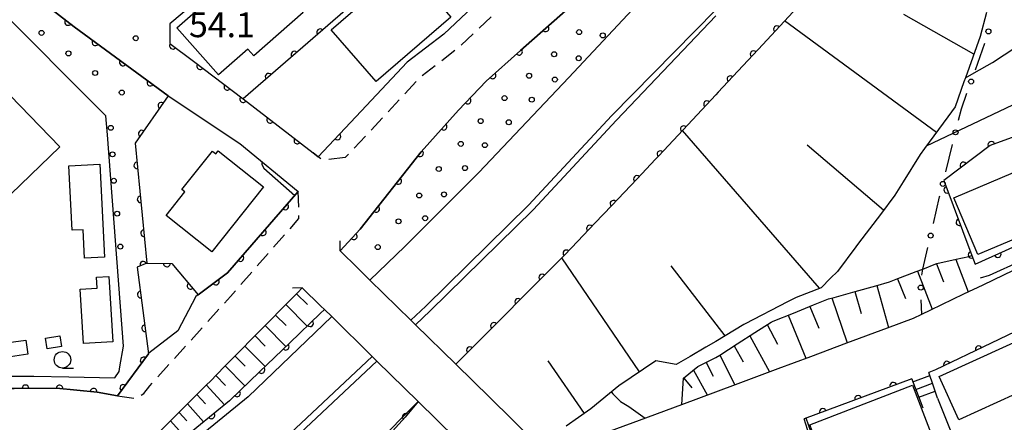
# Model space of a CAD drawing. Extents: x -10000 to -8000, y 97499 to 99000.
# Drawn here: x -8326 to -8177, y 98263 to 98324 of the extents above; entities that cross this region are included whole.
import ezdxf

# ---------------------------------------------------------------- set-up
doc = ezdxf.new("R2010")
doc.units = 0
doc.linetypes.add('G', pattern=[3.75, 2.5, -1.25])
for name, color, linetype in [('2101000', 3, 'Continuous'), ('2203000', 6, 'Continuous'), ('2203990', 6, 'Continuous'), ('2213000', 2, 'G'), ('2214000', 3, 'Continuous'), ('2214990', 3, 'Continuous'), ('2226000', 2, 'Continuous'), ('3001000', 3, 'Continuous'), ('3002000', 6, 'Continuous'), ('6101110', 2, 'Continuous'), ('6101990', 2, 'Continuous'), ('6110000', 4, 'Continuous'), ('6110110', 4, 'Continuous'), ('6110120', 2, 'Continuous'), ('6110990', 2, 'Continuous'), ('6130000', 4, 'Continuous'), ('6130990', 4, 'Continuous'), ('6331000', 2, 'Continuous'), ('7102000', 2, 'Continuous'), ('7312000', 4, 'Continuous')]:
    doc.layers.add(name, color=color, linetype=linetype)
doc.layers.get('0').off()
doc.styles.add('ROMANS', font='romans')

# ---------------------------------------------------------------- blocks, each defined once
blk = doc.blocks.new('611099')
at = {"layer": '6110990'}
blk.add_circle((0, 0), 0.15, dxfattribs=at)
blk = doc.blocks.new('633100')
at = {"layer": '6331000'}
blk.add_lwpolyline([(0, -0.5), (0.67, -0.5)], dxfattribs=at)
blk.add_circle((0, 0), 0.5, dxfattribs=at)
blk = doc.blocks.new('731200')
at = {"layer": '7312000'}
blk.add_circle((0, 0), 0.15, dxfattribs=at)
blk = doc.blocks.new('M07')
blk.add_arc((0, 0), 0.5, 180, 0)

msp = doc.modelspace()

# ---------------------------------------------------------------- linework, layer by layer
at = {"layer": '2101000', "flags": 128}
for points in [[(-8162.93, 98399.45), (-8166.91, 98395.37), (-8171.03, 98391.15), (-8175.16, 98386.92), (-8177.2, 98384.82), (-8179.3, 98382.6), (-8183.35, 98378.31), (-8187.46, 98373.96), (-8191.63, 98369.55), (-8192.69, 98368.43), (-8195.82, 98365.13), (-8200.03, 98360.69), (-8204.28, 98356.2), (-8208.69, 98351.55), (-8213.08, 98346.93), (-8214.41, 98345.52), (-8217.6, 98342.29), (-8219.22, 98340.65), (-8220.71, 98339.13), (-8242.93, 98315.36), (-8256.53, 98301.02), (-8267.67, 98289.85), (-8272.96, 98284.77)], [(-8303.43, 98312.62), (-8317.61, 98323.03), (-8328.05, 98331.16), (-8337.91, 98340.6), (-8348.91, 98350.42), (-8351.78, 98353.48), (-8356.53, 98358.54), (-8351.4, 98367.33), (-8343.68, 98380.54), (-8345.12, 98381.02)], [(-8224.96, 98356.69), (-8231.58, 98364.64), (-8239.65, 98374.34), (-8242.58, 98374.38), (-8262.39, 98357.74), (-8268.1, 98352.95), (-8303.17, 98323.49), (-8303.18, 98320.51), (-8299.58, 98317.86), (-8292.12, 98312.13), (-8281.55, 98304.01)], [(-8256.6, 98326.81), (-8261.82, 98321.93), (-8267.34, 98317.68), (-8274.28, 98310.28), (-8280.76, 98303.38), (-8281.55, 98304.01)], [(-8240.92, 98327.72), (-8246.4, 98322.84), (-8250.22, 98319.45), (-8255.39, 98314.83), (-8259.6, 98310.43), (-8265.24, 98304.13), (-8274.42, 98292.44)], [(-8207.79, 98326.68), (-8213.65, 98320.37), (-8220.36, 98313.15), (-8220.72, 98312.77), (-8224.97, 98308.22), (-8229.33, 98303.55), (-8229.82, 98303.02), (-8232.63, 98300.06), (-8236.5, 98295.98), (-8238.95, 98293.39), (-8242.51, 98289.64), (-8243.62, 98288.47), (-8246.39, 98285.69), (-8250.02, 98282.05), (-8250.31, 98281.76), (-8252.35, 98279.71), (-8254.92, 98277.14), (-8257.84, 98274.22), (-8260, 98272.05)], [(-8303.43, 98312.62), (-8292.63, 98305.41), (-8283.78, 98298.15), (-8294.47, 98285.83), (-8298.92, 98282.52), (-8299.27, 98282.26), (-8301.98, 98277.07), (-8306.35, 98273.69), (-8306.4, 98273.61)], [(-8248.09, 98260.35), (-8254.8, 98266.94), (-8260, 98272.05), (-8266.07, 98278), (-8266.78, 98278.71), (-8272.96, 98284.77), (-8274.78, 98286.56), (-8277.45, 98289.19), (-8274.42, 98292.44)], [(-8248.09, 98260.35), (-8245.95, 98260), (-8243.95, 98259.24), (-8238.12, 98261.41), (-8232.24, 98263.59), (-8225.85, 98265.97), (-8220.72, 98267.89), (-8217.37, 98269.13), (-8211.31, 98271.39), (-8206.37, 98273.23), (-8200.95, 98275.25), (-8194.79, 98277.54), (-8190.88, 98279), (-8189.61, 98279.61), (-8188.25, 98280.26), (-8183.26, 98282.66), (-8180.34, 98284.06), (-8174.23, 98286.99)], [(-8154.2, 98286.83), (-8162.69, 98283.1), (-8170.76, 98279.23), (-8187.55, 98271.17), (-8188.58, 98270.79)], [(-8303.78, 98262.77), (-8301.55, 98264.99), (-8299.33, 98267.22), (-8297.58, 98268.97), (-8297.11, 98269.44), (-8294.9, 98271.69), (-8292.69, 98273.93), (-8290.48, 98276.17), (-8288.27, 98278.41), (-8286.06, 98280.65), (-8283.85, 98282.89), (-8283.17, 98283.58), (-8280.35, 98280.82), (-8279.83, 98280.31), (-8278.73, 98279.23), (-8272.62, 98273.23), (-8271.9, 98272.52), (-8265.66, 98266.39), (-8259.99, 98260.82)], [(-8278.73, 98279.23), (-8291.36, 98267.09), (-8312.89, 98249.53), (-8326.8, 98238.95), (-8350.17, 98223.04), (-8373.08, 98208.19), (-8388.9, 98197.98), (-8389.92, 98197.39)], [(-8376.19, 98242.88), (-8370.07, 98251.3), (-8361.08, 98259.96), (-8358.34, 98262.85), (-8352.19, 98263.55), (-8343.15, 98265.64), (-8336.32, 98267.37), (-8328.29, 98268.39), (-8326.69, 98268.39), (-8320.3, 98268.41), (-8314.17, 98267.84), (-8311.08, 98267.28), (-8306.4, 98273.61)], [(-8191.12, 98269.84), (-8207.4, 98263.78)], [(-8380.04, 98181.85), (-8364.17, 98192.39), (-8339.73, 98207.89), (-8316.53, 98223.76), (-8291.43, 98243.02), (-8272.33, 98259.71), (-8265.66, 98266.39)]]:
    msp.add_lwpolyline(points, dxfattribs=at)
at = {"layer": '2203000', "flags": 128}
for points in [[(-8248.09, 98260.35), (-8254.8, 98266.94), (-8260, 98272.05), (-8266.07, 98278), (-8266.78, 98278.71), (-8272.96, 98284.77), (-8274.78, 98286.56), (-8277.45, 98289.19)], [(-8283.17, 98283.58), (-8280.35, 98280.82), (-8279.83, 98280.31), (-8278.73, 98279.23), (-8272.62, 98273.23), (-8271.9, 98272.52), (-8265.66, 98266.39), (-8259.99, 98260.82), (-8253.69, 98254.64)]]:
    msp.add_lwpolyline(points, dxfattribs=at)
at = {"layer": '2203990', "flags": 128}
for points in [[(-8277.45, 98289.19), (-8277.46, 98290.69)], [(-8283.17, 98283.58), (-8284.67, 98283.56)]]:
    msp.add_lwpolyline(points, dxfattribs=at)
at = {"layer": '2213000', "flags": 128}
for points in [[(-8254.63, 98324.54), (-8259.87, 98319.63), (-8265.31, 98315.45), (-8276.68, 98303.26)], [(-8276.68, 98303.26), (-8280.09, 98302.9), (-8280.76, 98303.38)], [(-8311.08, 98267.28), (-8308.43, 98266.86), (-8307.1, 98267.62), (-8306.21, 98268.77), (-8294.02, 98282.28), (-8283.68, 98294.06), (-8283.78, 98298.15)]]:
    msp.add_lwpolyline(points, dxfattribs=at)
at = {"layer": '2214000', "flags": 128}
for points in [[(-8187.23, 98266.93), (-8187.6, 98267.98), (-8188.01, 98269.16), (-8188.42, 98270.34), (-8188.58, 98270.79)], [(-8191.12, 98269.84), (-8190.96, 98269.4), (-8190.52, 98268.23), (-8190.09, 98267.05), (-8189.49, 98265.44)], [(-8205.84, 98259.01), (-8206.23, 98260.2), (-8206.62, 98261.39), (-8207.4, 98263.78)]]:
    msp.add_lwpolyline(points, dxfattribs=at)
at = {"layer": '2214990', "flags": 128}
for points in [[(-8190.96, 98269.4), (-8188.42, 98270.34)], [(-8190.52, 98268.23), (-8188.01, 98269.16)], [(-8190.09, 98267.05), (-8187.6, 98267.98)]]:
    msp.add_lwpolyline(points, dxfattribs=at)
at = {"layer": '2226000', "flags": 128}
for points in [[(-8220.72, 98325.6), (-8236.44, 98309.61), (-8249.04, 98296.09), (-8264.53, 98280.82), (-8266.78, 98278.71), (-8266.07, 98278), (-8263.84, 98280.1), (-8248.32, 98295.4), (-8235.72, 98308.92), (-8220.72, 98324.68)], [(-8272.62, 98273.23), (-8285.81, 98260.84), (-8310.81, 98240.67), (-8337.37, 98221.36), (-8365.44, 98203.09), (-8385.28, 98190.09), (-8384.75, 98189.25), (-8364.89, 98202.26), (-8336.8, 98220.54), (-8310.2, 98239.88), (-8285.16, 98260.08), (-8271.9, 98272.52), (-8272.62, 98273.23)]]:
    msp.add_lwpolyline(points, dxfattribs=at)
at = {"layer": '3001000', "flags": 128}
for points in [[(-8302.12, 98322.87), (-8293.72, 98330.28), (-8292.62, 98329.03), (-8289.14, 98332.11), (-8283.05, 98325.21), (-8290.49, 98318.64), (-8291.4, 98319.68), (-8295.84, 98315.76)], [(-8278.79, 98322.59), (-8267.52, 98332.34), (-8260.74, 98324.51), (-8272.01, 98314.75)], [(-8289.04, 98298.85), (-8296.83, 98289.05), (-8303.73, 98294.54), (-8300.91, 98298.09), (-8301.35, 98298.43), (-8296.74, 98304.23), (-8296.25, 98303.83), (-8295.88, 98304.29)], [(-8313.76, 98302.26), (-8313.03, 98288.23), (-8316.06, 98288.08), (-8316.28, 98292.36), (-8317.91, 98292.28), (-8318.41, 98302.02)], [(-8184.79, 98297.21), (-8172.1, 98302.58), (-8168.47, 98293.98), (-8181.16, 98288.61)], [(-8312.39, 98285.32), (-8311.8, 98275.41), (-8316.23, 98275.15), (-8316.71, 98283.38), (-8314.15, 98283.53), (-8314.25, 98285.21)], [(-8321.95, 98275.99), (-8319.81, 98276.34), (-8319.55, 98274.71), (-8321.68, 98274.36)], [(-8165.75, 98265.36), (-8172.92, 98262.09), (-8175.42, 98267.58), (-8184.04, 98263.65), (-8187.02, 98270.2), (-8171.22, 98277.39)], [(-8327.53, 98275.3), (-8324.93, 98275.68), (-8324.62, 98273.56), (-8327.22, 98273.18)], [(-8201.94, 98251.11), (-8206.52, 98262.89), (-8191.03, 98268.86), (-8187.13, 98258.74), (-8188.01, 98258.4), (-8187.7, 98257.64), (-8190.78, 98256.45), (-8190.41, 98255.56)]]:
    msp.add_lwpolyline(points, close=True, dxfattribs=at)
at = {"layer": '3002000', "flags": 128}
msp.add_lwpolyline([(-8319.78, 98304.88), (-8358.27, 98267.72), (-8359.42, 98268.91), (-8365.68, 98275.4), (-8367.36, 98277.13), (-8363.43, 98280.92), (-8363.93, 98281.44), (-8366.98, 98278.5), (-8368.37, 98279.94), (-8363.79, 98284.36), (-8361.85, 98282.35), (-8333.98, 98309.26), (-8331.05, 98312.1), (-8328.83, 98314.24)], close=True, dxfattribs=at)
at = {"layer": '6101110', "flags": 128}
for points in [[(-8179.86, 98325.19), (-8180.79, 98321.59), (-8181.36, 98319.99), (-8183.03, 98315.35), (-8183.26, 98314.7), (-8184.61, 98310.93), (-8185.7, 98309.44), (-8189.23, 98304.64), (-8189.89, 98303.75), (-8192.43, 98299.62), (-8193.68, 98297.59), (-8195.88, 98294.68), (-8199.17, 98290.32), (-8199.57, 98289.79), (-8202.38, 98286.03), (-8203.4, 98285.03), (-8204.84, 98283.61), (-8208.59, 98282.14), (-8209.91, 98281.46), (-8216.32, 98278.16), (-8216.5, 98278.07), (-8220.72, 98275.48), (-8222.23, 98274.6), (-8224.59, 98273.23), (-8226.7, 98272), (-8229.79, 98272.56), (-8235.36, 98268.76), (-8239.58, 98265.28), (-8243.32, 98262.67)], [(-8225.85, 98265.97), (-8225.61, 98269.91), (-8223.44, 98271.7), (-8220.72, 98273.04), (-8220.13, 98273.42), (-8217.5, 98275.11), (-8214.82, 98276.84), (-8212.37, 98278.42), (-8212.06, 98278.54), (-8209.02, 98279.78), (-8205.97, 98281.01), (-8203.72, 98281.92), (-8202.88, 98282.15), (-8199.71, 98283.03), (-8196.57, 98283.91), (-8194.52, 98284.48), (-8193.48, 98284.88), (-8190.48, 98286.04), (-8189.46, 98286.43), (-8187.51, 98287.19), (-8187.38, 98287.24), (-8184.43, 98287.9), (-8182.5, 98288.33), (-8182.06, 98288.45)], [(-8310.98, 98253.84), (-8310.91, 98255.63), (-8310.45, 98256.09), (-8308.23, 98258.31), (-8306, 98260.54), (-8303.78, 98262.77), (-8301.55, 98264.99), (-8299.33, 98267.22), (-8297.58, 98268.97), (-8297.11, 98269.44), (-8294.9, 98271.69), (-8292.69, 98273.93), (-8290.48, 98276.17), (-8288.27, 98278.41), (-8286.06, 98280.65), (-8283.85, 98282.89), (-8283.17, 98283.58)]]:
    msp.add_lwpolyline(points, dxfattribs=at)
at = {"layer": '6101990', "flags": 128}
for points in [[(-8187.43, 98307.08), (-8210.34, 98323.93)], [(-8181.75, 98318.9), (-8192.34, 98324.91)], [(-8205.05, 98283.53), (-8225.77, 98307.36)], [(-8195.4, 98295.32), (-8206.92, 98305.16)], [(-8232.23, 98270.89), (-8243.98, 98288.11)], [(-8219.31, 98276.35), (-8227.45, 98286.91)], [(-8187.4, 98287.23), (-8186.33, 98284.47)], [(-8184.5, 98287.88), (-8182.64, 98282.96)], [(-8193.27, 98284.96), (-8192.11, 98281.97)], [(-8190.28, 98286.12), (-8188.07, 98280.35)], [(-8196.41, 98283.95), (-8194.64, 98277.6)], [(-8284.04, 98282.7), (-8282.39, 98281.06)], [(-8203.19, 98282.06), (-8200.89, 98275.27)], [(-8199.73, 98283.03), (-8198.8, 98279.71)], [(-8285.65, 98281.07), (-8282.43, 98277.8)], [(-8206.52, 98280.79), (-8205.19, 98277.48)], [(-8287.22, 98279.48), (-8285.63, 98277.87)], [(-8209.79, 98279.47), (-8207.13, 98272.95)], [(-8288.78, 98277.89), (-8285.65, 98274.71)], [(-8212.96, 98278.04), (-8211.4, 98275.06)], [(-8290.31, 98276.34), (-8288.76, 98274.77)], [(-8215.59, 98276.34), (-8212.64, 98270.89)], [(-8291.84, 98274.79), (-8288.78, 98271.7)], [(-8217.97, 98274.81), (-8216.58, 98272.41)], [(-8293.33, 98273.28), (-8291.82, 98271.76)], [(-8220.12, 98273.43), (-8217.88, 98268.94)], [(-8294.82, 98271.78), (-8291.84, 98268.76)], [(-8240.54, 98264.61), (-8246.06, 98272.55)], [(-8222.18, 98272.32), (-8221.15, 98270.22)], [(-8296.23, 98270.33), (-8294.77, 98268.85)], [(-8224.09, 98271.16), (-8222.04, 98267.4)], [(-8297.65, 98268.9), (-8294.92, 98265.92)], [(-8225.57, 98269.94), (-8224.35, 98268.47)], [(-8299.08, 98267.47), (-8297.79, 98266.05)], [(-8300.51, 98266.04), (-8298.07, 98263.34)], [(-8301.79, 98264.75), (-8300.63, 98263.47)], [(-8303.08, 98263.47), (-8300.88, 98261.04)]]:
    msp.add_lwpolyline(points, dxfattribs=at)
at = {"layer": '6110000', "flags": 128}
for points in [[(-8231.58, 98364.64), (-8292.12, 98312.13), (-8281.55, 98304.01)], [(-8268.1, 98352.95), (-8303.17, 98323.49), (-8303.18, 98320.51), (-8299.58, 98317.86), (-8292.12, 98312.13)], [(-8207.79, 98326.68), (-8213.65, 98320.37), (-8220.36, 98313.15), (-8220.72, 98312.77), (-8224.97, 98308.22), (-8229.33, 98303.55), (-8229.82, 98303.02), (-8232.63, 98300.06), (-8236.5, 98295.98), (-8238.95, 98293.39), (-8242.51, 98289.64), (-8243.62, 98288.47), (-8246.39, 98285.69), (-8250.02, 98282.05), (-8250.31, 98281.76), (-8252.35, 98279.71), (-8254.92, 98277.14), (-8257.84, 98274.22), (-8260, 98272.05)], [(-8134.43, 98304.58), (-8135.12, 98306.29), (-8135.17, 98306.42), (-8135.97, 98308.41), (-8141.09, 98321.14), (-8141.65, 98322.53), (-8157.57, 98316.03), (-8157.87, 98315.91), (-8172.84, 98307.46), (-8173.37, 98307.27), (-8179.32, 98305.12), (-8186.32, 98299.83), (-8182.06, 98288.45), (-8181.55, 98287.15), (-8175.42, 98289.91)], [(-8281.55, 98304.01), (-8280.76, 98303.38), (-8274.28, 98310.28)], [(-8306.63, 98287.3), (-8302.86, 98287.26), (-8298.92, 98282.52), (-8294.47, 98285.83), (-8283.78, 98298.15)], [(-8154.2, 98286.83), (-8162.69, 98283.1), (-8170.76, 98279.23), (-8187.55, 98271.17), (-8188.58, 98270.79)], [(-8191.12, 98269.84), (-8207.4, 98263.78)], [(-8187.23, 98266.93), (-8183.73, 98258.09)]]:
    msp.add_lwpolyline(points, dxfattribs=at)
at = {"layer": '6110110', "flags": 128}
for points in [[(-8362.56, 98363.19), (-8358.95, 98358.87), (-8356.53, 98358.54), (-8351.78, 98353.48), (-8348.91, 98350.42), (-8337.91, 98340.6), (-8328.05, 98331.16), (-8317.61, 98323.03), (-8303.43, 98312.62), (-8308.43, 98305.44), (-8306.63, 98287.3), (-8308.1, 98286.7), (-8306.4, 98273.61), (-8311.08, 98267.28), (-8314.17, 98267.84), (-8320.3, 98268.41), (-8326.69, 98268.39), (-8328.29, 98268.39), (-8336.32, 98267.37), (-8343.15, 98265.64)], [(-8277.45, 98289.19), (-8274.42, 98292.44), (-8265.24, 98304.13), (-8259.6, 98310.43), (-8255.39, 98314.83), (-8250.22, 98319.45), (-8246.4, 98322.84), (-8240.92, 98327.72), (-8224.02, 98342.43)], [(-8390.64, 98198.51), (-8375.27, 98208.61), (-8353.26, 98223.36), (-8332.73, 98237.45), (-8315.6, 98250.36), (-8310.98, 98253.84), (-8310.93, 98253.79), (-8310.32, 98253.32), (-8308.8, 98254.56), (-8303.97, 98258.51), (-8299.08, 98262.52), (-8294.16, 98266.54), (-8294.07, 98266.62), (-8289.62, 98270.89), (-8285.08, 98275.26), (-8280.46, 98279.69), (-8279.83, 98280.31)], [(-8265.66, 98266.39), (-8267.62, 98264.02), (-8271.9, 98259.32), (-8276.16, 98254.64), (-8277.48, 98253.52), (-8283.75, 98248.18), (-8290.02, 98242.84), (-8291.85, 98241.28), (-8296.39, 98237.62), (-8302.81, 98232.45), (-8309.22, 98227.29), (-8314.06, 98223.39), (-8315.74, 98222.26), (-8322.58, 98217.65), (-8329.41, 98213.06)]]:
    msp.add_lwpolyline(points, dxfattribs=at)
at = {"layer": '6110120', "flags": 128}
for points in [[(-8343.15, 98265.64), (-8342.41, 98270.26), (-8323.7, 98270.25), (-8318.41, 98270.15), (-8311.47, 98270), (-8310.84, 98270.93), (-8310.72, 98271.64), (-8310.16, 98274.75), (-8312.58, 98306.72), (-8312.82, 98309.59), (-8363.74, 98360.69), (-8362.56, 98363.19)], [(-8224.02, 98342.43), (-8222.13, 98340.54), (-8220.71, 98339.13), (-8242.93, 98315.36), (-8256.53, 98301.02), (-8267.67, 98289.85), (-8272.96, 98284.77), (-8274.78, 98286.56), (-8277.45, 98289.19)], [(-8279.83, 98280.31), (-8278.73, 98279.23), (-8291.36, 98267.09), (-8312.89, 98249.53), (-8326.8, 98238.95), (-8350.17, 98223.04), (-8373.08, 98208.19), (-8388.9, 98197.98), (-8389.92, 98197.39), (-8390.64, 98198.51)], [(-8376.81, 98179.89), (-8379, 98180.2), (-8380.04, 98181.85), (-8364.17, 98192.39), (-8339.73, 98207.89), (-8316.53, 98223.76), (-8291.43, 98243.02), (-8272.33, 98259.71), (-8265.66, 98266.39)]]:
    msp.add_lwpolyline(points, dxfattribs=at)
at = {"layer": '6130000'}
for points in [[(-8181.54, 98316.52), (-8180.1, 98320.55)], [(-8184.08, 98308.91), (-8183.65, 98310.64), (-8182.81, 98312.99)], [(-8186, 98301.12), (-8184.98, 98305.27)], [(-8187.87, 98293.31), (-8186.93, 98297.36), (-8186.9, 98297.48)], [(-8189.61, 98285.49), (-8189.46, 98286.43), (-8188.71, 98289.66)], [(-8189.61, 98279.61), (-8189.7, 98281.75)]]:
    msp.add_lwpolyline(points, dxfattribs=at)
at = {"layer": '6130990'}
for centre in [(-8179.56, 98322.34), (-8182.18, 98314.76), (-8184.53, 98307.09), (-8186.45, 98299.3), (-8188.29, 98291.48), (-8189.78, 98283.62)]:
    msp.add_circle(centre, 0.375, dxfattribs=at)
at = {"layer": '7102000', "flags": 128}
for points in [[(-8183.03, 98315.35), (-8181.7, 98316.09), (-8178.95, 98317.62), (-8166.79, 98325.64), (-8164.85, 98326.41), (-8162.52, 98326.8), (-8159.67, 98326.93), (-8156.95, 98326.29), (-8145.78, 98323.31), (-8142.75, 98322.84), (-8141.18, 98322.78), (-8140.58, 98322.45), (-8139.74, 98321.27)], [(-8145.92, 98320.89), (-8146.52, 98320.8), (-8150.99, 98320.31), (-8154.78, 98319.78), (-8158.4, 98318.96), (-8162.88, 98317.38), (-8188.98, 98304.98)], [(-8289.3, 98302.68), (-8289.29, 98302.24), (-8288.96, 98301.67), (-8284.31, 98297.54)], [(-8180.74, 98285.08), (-8179.38, 98285.49), (-8174.53, 98287.74)], [(-8236.5, 98267.82), (-8236.29, 98267.57), (-8235.13, 98266.41), (-8233.84, 98265.66), (-8231.42, 98263.9)], [(-8204.18, 98251.23), (-8204.1, 98253.37), (-8204.57, 98256.21), (-8205.67, 98259.85), (-8207.08, 98263.9)]]:
    msp.add_lwpolyline(points, dxfattribs=at)

# ---------------------------------------------------------------- block references
at = {"layer": '6110000'}
for p, rotation in [((-8280.49, 98322.22), 220.9370749019585), ((-8211.5, 98322.68), 227.1176137939675), ((-8302.72, 98320.17), 323.6428025800674), ((-8284.38, 98318.85), 220.9370749019585), ((-8215.02, 98318.9), 227.0967553521857), ((-8298.58, 98317.1), 322.4722592460107), ((-8288.26, 98315.48), 220.9370749019585), ((-8218.53, 98315.12), 227.0967553521857), ((-8294.5, 98313.96), 322.4722592460107), ((-8292.09, 98312.11), 322.4681007483908), ((-8222.06, 98311.34), 226.9525090494177), ((-8288.01, 98308.97), 322.4681007483908), ((-8225.58, 98307.57), 226.9661925692518), ((-8283.93, 98305.84), 322.4681007483908), ((-8277.87, 98306.46), 46.79793185687832), ((-8179.13, 98305.19), 199.8670450071614), ((-8229.1, 98303.79), 226.9661925692518), ((-8183.35, 98302.08), 217.0788624070516), ((-8232.65, 98300.04), 226.5131215560745), ((-8185.79, 98298.4), 290.5229326556386), ((-8236.2, 98296.3), 226.5131215560745), ((-8285.75, 98295.88), 49.05199353859257), ((-8183.95, 98293.49), 290.5229326556386), ((-8239.75, 98292.55), 226.4888847641536), ((-8289.13, 98291.99), 49.05199353859257), ((-8243.3, 98288.8), 226.507435758764), ((-8292.51, 98288.09), 49.05199353859257), ((-8182.11, 98288.57), 290.5229326556386), ((-8178.16, 98288.68), 24.23940343903588), ((-8303.63, 98287.27), 359.3921100300372), ((-8246.94, 98285.14), 225.0788112013321), ((-8300.06, 98283.89), 309.7341596882799), ((-8296.21, 98284.54), 36.6426166256791), ((-8250.59, 98281.48), 225.1400872011519), ((-8254.23, 98277.83), 225.0000000000809), ((-8257.88, 98274.18), 225.1323225811526), ((-8181.04, 98274.3), 205.6432245699948), ((-8185.84, 98271.99), 205.6432245699948), ((-8193.93, 98268.79), 200.4170717646893), ((-8199.26, 98266.81), 200.4170717646893), ((-8204.59, 98264.83), 200.4170717646893)]:
    msp.add_blockref('M07', p, dxfattribs=dict(at, rotation=rotation))
at = {"layer": '6110110'}
for p, rotation in [((-8318.55, 98323.76), 322.0908371247523), ((-8246.43, 98322.81), 41.58695741226726), ((-8314.42, 98320.69), 323.7163945853948), ((-8250.44, 98319.26), 41.7845160082227), ((-8310.27, 98317.64), 323.7163945853948), ((-8306.11, 98314.59), 323.7163945853948), ((-8254.43, 98315.69), 41.7845160082227), ((-8304.47, 98311.13), 235.1474636332903), ((-8258.2, 98311.89), 46.2641616196754), ((-8307.41, 98306.9), 235.1474636332903), ((-8261.83, 98307.94), 48.16388361883106), ((-8265.39, 98303.94), 51.85792873485589), ((-8308.1, 98302.09), 275.6668081616825), ((-8268.69, 98299.73), 51.85792873485589), ((-8307.59, 98296.96), 275.6668081616825), ((-8272, 98295.52), 51.85792873485589), ((-8307.08, 98291.84), 275.6668081616825), ((-8275.4, 98291.38), 47.00635650389367), ((-8307.18, 98287.08), 202.2034785322359), ((-8307.57, 98282.58), 277.3995946598922), ((-8306.9, 98277.48), 277.3995946598922), ((-8281.99, 98278.23), 43.79728186732209), ((-8285.67, 98274.69), 43.90694715568199), ((-8307.14, 98272.6), 233.5231312622957), ((-8289.34, 98271.16), 43.90694715568199), ((-8324.98, 98268.4), 180.1793289277993), ((-8319.83, 98268.37), 174.6876093598725), ((-8310.21, 98268.46), 233.5231312622957), ((-8314.71, 98267.89), 174.6876093598725), ((-8293.02, 98267.63), 43.81745689668176), ((-8296.89, 98264.31), 39.25133658263865), ((-8267.57, 98264.08), 230.4091081760083)]:
    msp.add_blockref('M07', p, dxfattribs=dict(at, rotation=rotation))
at = {"layer": '6110990', "xscale": 2.5, "yscale": 2.5, "zscale": 2.5}
for p in [(-8322.55, 98322.12), (-8241.37, 98322.23), (-8237.8, 98321.74), (-8318.49, 98319.02), (-8245.15, 98318.89), (-8241.44, 98318.28), (-8314.46, 98316.06), (-8248.92, 98315.64), (-8245.03, 98315.07), (-8310.43, 98313.1), (-8252.63, 98312.26), (-8248.53, 98312.02), (-8256.24, 98308.79), (-8252, 98308.61), (-8312.1, 98307.77), (-8259.24, 98305.34), (-8255.6, 98305.15), (-8311.83, 98303.76), (-8262.56, 98301.54), (-8258.61, 98301.69), (-8311.64, 98299.77), (-8265.51, 98297.54), (-8261.78, 98297.71), (-8311.14, 98294.8), (-8268.64, 98293.64), (-8264.63, 98294.11), (-8310.65, 98289.82), (-8271.77, 98289.74)]:
    msp.add_blockref('611099', p, dxfattribs=at)
at = {"layer": '6331000', "xscale": 2.5, "yscale": 2.5, "zscale": 2.5}
msp.add_blockref('633100', (-8319.39, 98272.71), dxfattribs=at)
at = {"layer": '7312000', "xscale": 2.5, "yscale": 2.5, "zscale": 2.5}
msp.add_blockref('731200', (-8308.33, 98321.31, 54.1), dxfattribs=at)

# ---------------------------------------------------------------- texts
at = {"layer": '7312000', "style": 'ROMANS'}
msp.add_text('54.1', height=3.75, dxfattribs=at).set_placement((-8300.28, 98321.47))

doc.saveas('drawing.dxf')
